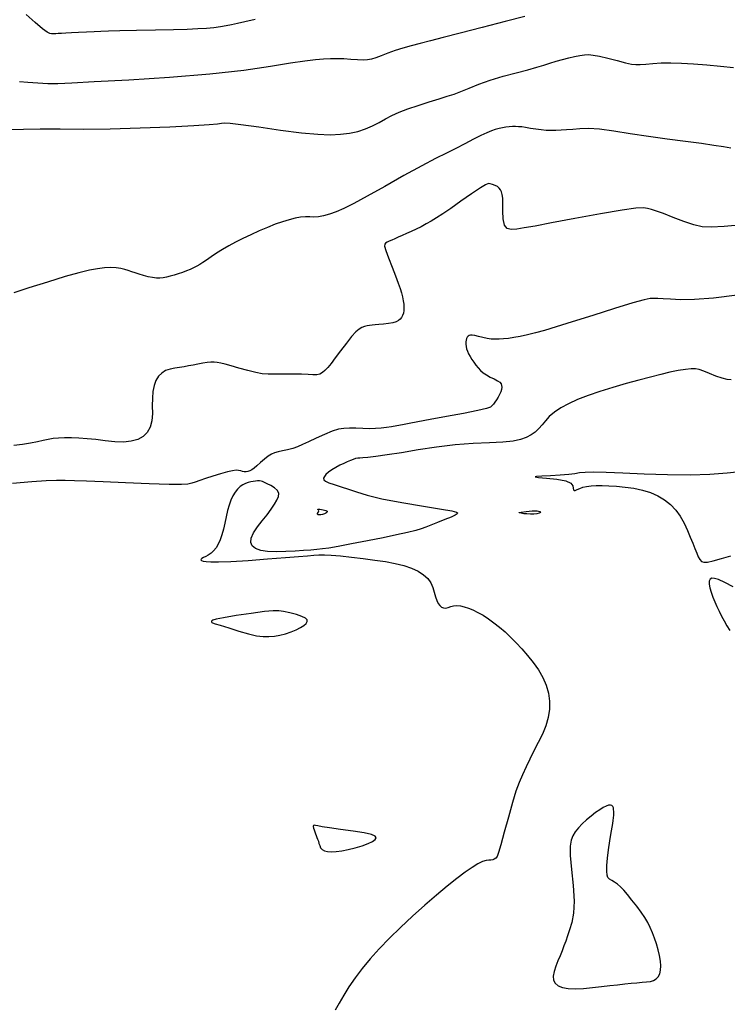
# Model space of a CAD drawing. Extents: x 349717 to 352917, y 1043174 to 1046174.
# Drawn here: x 350934 to 351065, y 1044739 to 1044921 of the extents above; entities that cross this region are included whole.
import ezdxf

# ---------------------------------------------------------------- set-up
doc = ezdxf.new("R2010")
doc.units = 0
doc.header["$MEASUREMENT"] = 0
doc.layers.add('INDEX', color=1, linetype='CONTINUOUS')
doc.layers.add('INTER', color=33, linetype='CONTINUOUS')

msp = doc.modelspace()

# ---------------------------------------------------------------- linework, layer by layer
at = {"layer": 'INDEX', "color": 1, "linetype": 'CONTINUOUS'}
for points, elevation in [([(350931.86, 1044900.8), (350934.59, 1044900.86), (350937.71, 1044900.9), (350937.71, 1044900.9), (350941.38, 1044900.89), (350945.68, 1044900.86), (350950.66, 1044900.91), (350950.66, 1044900.91), (350956.22, 1044901.07), (350961.67, 1044901.31), (350966.12, 1044901.55), (350966.12, 1044901.55), (350968.95, 1044901.73), (350970.48, 1044901.86), (350971.26, 1044901.96), (350971.26, 1044901.96), (350971.86, 1044902.01), (350972.86, 1044901.96), (350974.85, 1044901.73), (350974.85, 1044901.73), (350978.16, 1044901.26), (350982.18, 1044900.69), (350986.04, 1044900.19), (350986.04, 1044900.19), (350989.07, 1044899.91), (350991.37, 1044899.82), (350993.24, 1044899.9), (350993.24, 1044899.9), (350994.93, 1044900.11), (350996.49, 1044900.44), (350997.91, 1044900.9), (350997.91, 1044900.9), (350999.2, 1044901.46), (351000.41, 1044902.1), (351001.58, 1044902.75), (351001.58, 1044902.75), (351002.76, 1044903.37), (351004.09, 1044903.97), (351005.69, 1044904.6), (351005.69, 1044904.6), (351007.62, 1044905.26), (351009.67, 1044905.91), (351011.53, 1044906.48), (351011.53, 1044906.48), (351013.01, 1044906.94), (351014.26, 1044907.35), (351015.53, 1044907.83), (351015.53, 1044907.83), (351017.04, 1044908.46), (351018.84, 1044909.18), (351020.96, 1044909.93), (351020.96, 1044909.93), (351023.35, 1044910.65), (351025.78, 1044911.3), (351027.93, 1044911.86), (351027.93, 1044911.86), (351029.59, 1044912.33), (351030.88, 1044912.72), (351032.01, 1044913.08), (351032.01, 1044913.08), (351033.17, 1044913.43), (351034.34, 1044913.75), (351035.48, 1044914.05), (351035.48, 1044914.05), (351036.55, 1044914.3), (351037.52, 1044914.48), (351038.38, 1044914.6), (351038.38, 1044914.6), (351039.14, 1044914.64), (351039.99, 1044914.57), (351041.14, 1044914.35), (351041.14, 1044914.35), (351042.72, 1044913.98), (351044.46, 1044913.54), (351045.99, 1044913.15), (351045.99, 1044913.15), (351047.08, 1044912.91), (351047.88, 1044912.8), (351048.69, 1044912.8), (351049.74, 1044912.89), (351051.05, 1044913), (351052.6, 1044913.1), (351052.6, 1044913.1), (351054.37, 1044913.12), (351056.35, 1044913.08), (351058.58, 1044912.96), (351058.58, 1044912.96), (351061.02, 1044912.78), (351063.54, 1044912.54), (351065.97, 1044912.24)], 2370), ([(351067.72, 1044837.52), (351064.8, 1044837.18), (351061.61, 1044836.94), (351057.95, 1044836.83), (351057.95, 1044836.83), (351053.76, 1044836.89), (351049.44, 1044837.04), (351045.51, 1044837.22), (351045.51, 1044837.22), (351042.4, 1044837.33), (351040.1, 1044837.37), (351038.5, 1044837.34), (351038.5, 1044837.34), (351037.46, 1044837.24), (351036.6, 1044837.09), (351035.51, 1044836.94), (351035.51, 1044836.94), (351033.92, 1044836.81), (351032.11, 1044836.71), (351030.51, 1044836.63), (351030.51, 1044836.63), (351029.49, 1044836.57), (351029.24, 1044836.51), (351029.87, 1044836.42), (351029.87, 1044836.42), (351031.39, 1044836.29), (351033.29, 1044836.08), (351034.94, 1044835.76), (351034.94, 1044835.76), (351035.87, 1044835.32), (351036.21, 1044834.84), (351036.29, 1044834.41), (351036.29, 1044834.41), (351036.34, 1044834.12), (351036.46, 1044833.99), (351036.68, 1044834.01), (351036.68, 1044834.01), (351037.03, 1044834.15), (351037.51, 1044834.37), (351038.1, 1044834.58), (351038.1, 1044834.58), (351038.79, 1044834.74), (351039.6, 1044834.85), (351040.55, 1044834.9), (351040.55, 1044834.9), (351041.65, 1044834.9), (351042.92, 1044834.86), (351044.34, 1044834.76), (351044.34, 1044834.76), (351045.91, 1044834.62), (351047.55, 1044834.4), (351049.15, 1044834.07), (351049.15, 1044834.07), (351050.63, 1044833.61), (351051.99, 1044833), (351053.22, 1044832.26), (351053.22, 1044832.26), (351054.31, 1044831.39), (351055.28, 1044830.37), (351056.12, 1044829.21), (351056.83, 1044827.93), (351057.43, 1044826.61), (351057.95, 1044825.35), (351057.95, 1044825.35), (351058.41, 1044824.22), (351058.81, 1044823.24), (351059.15, 1044822.41), (351059.15, 1044822.41), (351059.45, 1044821.73), (351059.73, 1044821.22), (351060.05, 1044820.87), (351060.05, 1044820.87), (351060.48, 1044820.71), (351061.15, 1044820.74), (351062.2, 1044820.97), (351062.2, 1044820.97), (351063.72, 1044821.39), (351065.47, 1044821.9)], 2360), ([(351065.9, 1044816.15), (351064.34, 1044816.97), (351064.34, 1044816.97), (351063.21, 1044817.49), (351062.45, 1044817.73), (351061.95, 1044817.74), (351061.95, 1044817.74), (351061.63, 1044817.56), (351061.46, 1044817.2), (351061.44, 1044816.67), (351061.44, 1044816.67), (351061.58, 1044815.97), (351061.82, 1044815.16), (351062.14, 1044814.28), (351062.14, 1044814.28), (351062.49, 1044813.4), (351062.88, 1044812.51), (351063.29, 1044811.63), (351063.29, 1044811.63), (351063.74, 1044810.74), (351064.22, 1044809.86), (351064.73, 1044808.97), (351064.73, 1044808.97), (351065.27, 1044808.09)], 2360)]:
    msp.add_lwpolyline(points, dxfattribs=dict(at, elevation=elevation))
at = {"layer": 'INTER', "linetype": 'CONTINUOUS'}
for points, elevation in [([(351027.34, 1044921.72), (351023.74, 1044920.8), (351019.48, 1044919.68), (351015.42, 1044918.62), (351015.42, 1044918.62), (351012.26, 1044917.81), (351009.88, 1044917.2), (351007.98, 1044916.72), (351007.98, 1044916.72), (351006.31, 1044916.27), (351004.79, 1044915.84), (351003.36, 1044915.38), (351003.36, 1044915.38), (351002.02, 1044914.89), (351000.81, 1044914.43), (350999.79, 1044914.04), (350999.79, 1044914.04), (350999, 1044913.79), (350998.28, 1044913.66), (350997.46, 1044913.63), (350997.46, 1044913.63), (350996.39, 1044913.68), (350995.16, 1044913.77), (350993.87, 1044913.85), (350993.87, 1044913.85), (350992.62, 1044913.89), (350991.39, 1044913.88), (350990.09, 1044913.81), (350990.09, 1044913.81), (350988.61, 1044913.69), (350986.68, 1044913.46), (350984, 1044913.05), (350984, 1044913.05), (350980.28, 1044912.45), (350975.35, 1044911.73), (350969.11, 1044911.02), (350969.11, 1044911.02), (350961.65, 1044910.41), (350954.08, 1044909.93), (350947.72, 1044909.59), (350947.72, 1044909.59), (350943.53, 1044909.37), (350940.97, 1044909.27), (350939.12, 1044909.27), (350939.12, 1044909.27), (350937.27, 1044909.35), (350935.45, 1044909.47), (350933.91, 1044909.59)], 2372), ([(350977.5, 1044921.12), (350975.59, 1044920.73), (350975.59, 1044920.73), (350974.18, 1044920.41), (350973.11, 1044920.17), (350972.14, 1044919.96), (350972.14, 1044919.96), (350971.06, 1044919.79), (350969.83, 1044919.63), (350968.45, 1044919.5), (350968.45, 1044919.5), (350966.88, 1044919.39), (350964.92, 1044919.3), (350962.34, 1044919.22), (350962.34, 1044919.22), (350959.03, 1044919.16), (350955.52, 1044919.11), (350952.47, 1044919.06), (350950.36, 1044919), (350948.91, 1044918.94), (350947.67, 1044918.88), (350947.67, 1044918.88), (350946.27, 1044918.8), (350944.81, 1044918.72), (350943.48, 1044918.65), (350943.48, 1044918.65), (350942.45, 1044918.6), (350941.66, 1044918.56), (350941.06, 1044918.54), (350941.06, 1044918.54), (350940.58, 1044918.52), (350940.17, 1044918.51), (350939.83, 1044918.51), (350939.83, 1044918.51), (350939.51, 1044918.55), (350939.02, 1044918.8), (350938.16, 1044919.45), (350938.16, 1044919.45), (350936.8, 1044920.61), (350935.13, 1044922.05)], 2374), ([(351065.45, 1044897.36), (351064.08, 1044897.57), (351062.32, 1044897.86), (351060.01, 1044898.2), (351060.01, 1044898.2), (351057.07, 1044898.58), (351053.7, 1044899.01), (351050.21, 1044899.49), (351050.21, 1044899.49), (351046.85, 1044900.02), (351043.8, 1044900.51), (351041.2, 1044900.85), (351041.2, 1044900.85), (351039.15, 1044900.97), (351037.55, 1044900.93), (351036.24, 1044900.82), (351036.24, 1044900.82), (351035.09, 1044900.73), (351034.05, 1044900.66), (351033.1, 1044900.62), (351033.1, 1044900.62), (351032.21, 1044900.6), (351031.33, 1044900.63), (351030.4, 1044900.7), (351030.4, 1044900.7), (351029.4, 1044900.84), (351028.41, 1044901), (351027.51, 1044901.15), (351027.51, 1044901.15), (351026.78, 1044901.26), (351026.17, 1044901.31), (351025.61, 1044901.33), (351025.61, 1044901.33), (351025.05, 1044901.32), (351024.46, 1044901.28), (351023.85, 1044901.21), (351023.85, 1044901.21), (351023.23, 1044901.1), (351022.58, 1044900.96), (351021.9, 1044900.78), (351021.9, 1044900.78), (351021.18, 1044900.55), (351020.33, 1044900.2), (351019.24, 1044899.69), (351019.24, 1044899.69), (351017.87, 1044898.98), (351016.28, 1044898.14), (351014.59, 1044897.27), (351014.59, 1044897.27), (351012.86, 1044896.42), (351010.85, 1044895.44), (351008.28, 1044894.09), (351008.28, 1044894.09), (351004.99, 1044892.28), (351001.43, 1044890.27), (350998.19, 1044888.45), (350998.19, 1044888.45), (350995.72, 1044887.11), (350993.9, 1044886.2), (350992.48, 1044885.57), (350992.48, 1044885.57), (350991.24, 1044885.11), (350990.14, 1044884.8), (350989.18, 1044884.63), (350988.34, 1044884.59), (350987.57, 1044884.61), (350986.76, 1044884.62), (350986.76, 1044884.62), (350985.86, 1044884.54), (350984.86, 1044884.36), (350983.74, 1044884.09), (350983.74, 1044884.09), (350982.52, 1044883.72), (350981.19, 1044883.25), (350979.76, 1044882.68), (350979.76, 1044882.68), (350978.23, 1044882.02), (350976.67, 1044881.31), (350975.18, 1044880.6), (350975.18, 1044880.6), (350973.83, 1044879.94), (350972.58, 1044879.28), (350971.42, 1044878.61), (350971.42, 1044878.61), (350970.32, 1044877.91), (350969.32, 1044877.23), (350968.47, 1044876.63), (350968.47, 1044876.63), (350967.79, 1044876.16), (350967.22, 1044875.8), (350966.67, 1044875.5), (350966.67, 1044875.5), (350966.09, 1044875.2), (350965.45, 1044874.91), (350964.76, 1044874.61), (350964.76, 1044874.61), (350964.01, 1044874.33), (350963.24, 1044874.06), (350962.48, 1044873.81), (350962.48, 1044873.81), (350961.76, 1044873.62), (350961.08, 1044873.46), (350960.43, 1044873.35), (350960.43, 1044873.35), (350959.82, 1044873.29), (350959.2, 1044873.29), (350958.5, 1044873.38), (350958.5, 1044873.38), (350957.69, 1044873.54), (350956.84, 1044873.77), (350956.02, 1044874.01), (350956.02, 1044874.01), (350955.3, 1044874.24), (350954.64, 1044874.45), (350954.01, 1044874.67), (350954.01, 1044874.67), (350953.36, 1044874.89), (350952.63, 1044875.09), (350951.79, 1044875.22), (350951.79, 1044875.22), (350950.79, 1044875.26), (350949.63, 1044875.19), (350948.31, 1044875.03), (350948.31, 1044875.03), (350946.8, 1044874.74), (350944.88, 1044874.28), (350942.31, 1044873.56), (350942.31, 1044873.56), (350939.03, 1044872.56), (350935.61, 1044871.48), (350932.81, 1044870.58)], 2368), ([(351067.7, 1044883.17), (351064.23, 1044882.86), (351064.23, 1044882.86), (351061.85, 1044882.71), (351060.18, 1044882.77), (351058.65, 1044883.12), (351058.65, 1044883.12), (351056.79, 1044883.75), (351054.8, 1044884.51), (351053.03, 1044885.22), (351053.03, 1044885.22), (351051.73, 1044885.7), (351050.81, 1044886), (351050.08, 1044886.18), (351050.08, 1044886.18), (351049.28, 1044886.28), (351047.91, 1044886.21), (351045.37, 1044885.86), (351045.37, 1044885.86), (351041.34, 1044885.16), (351036.63, 1044884.3), (351032.32, 1044883.49), (351032.32, 1044883.49), (351029.24, 1044882.92), (351027.22, 1044882.57), (351025.87, 1044882.36), (351025.87, 1044882.36), (351024.84, 1044882.28), (351024.08, 1044882.45), (351023.59, 1044883.08), (351023.59, 1044883.08), (351023.36, 1044884.25), (351023.3, 1044885.7), (351023.29, 1044887.07), (351023.29, 1044887.07), (351023.26, 1044888.07), (351023.17, 1044888.75), (351023.03, 1044889.24), (351023.03, 1044889.24), (351022.86, 1044889.63), (351022.61, 1044889.95), (351022.28, 1044890.22), (351022.28, 1044890.22), (351021.84, 1044890.44), (351021.36, 1044890.6), (351020.95, 1044890.72), (351020.95, 1044890.72), (351020.61, 1044890.77), (351020.11, 1044890.58), (351019.14, 1044889.98), (351019.14, 1044889.98), (351017.51, 1044888.88), (351015.54, 1044887.51), (351013.65, 1044886.2), (351013.65, 1044886.2), (351012.17, 1044885.19), (351011.03, 1044884.44), (351010.06, 1044883.85), (351010.06, 1044883.85), (351009.12, 1044883.31), (351008.2, 1044882.81), (351007.27, 1044882.35), (351007.27, 1044882.35), (351006.36, 1044881.93), (351005.48, 1044881.55), (351004.66, 1044881.2), (351004.66, 1044881.2), (351003.93, 1044880.88), (351003.29, 1044880.59), (351002.73, 1044880.34), (351002.73, 1044880.34), (351002.27, 1044880.11), (351001.9, 1044879.92), (351001.61, 1044879.77), (351001.61, 1044879.77), (351001.43, 1044879.6), (351001.41, 1044879.23), (351001.64, 1044878.42), (351002.14, 1044877.03), (351002.79, 1044875.33), (351003.42, 1044873.69), (351003.42, 1044873.69), (351003.92, 1044872.38), (351004.27, 1044871.38), (351004.53, 1044870.55), (351004.53, 1044870.55), (351004.73, 1044869.8), (351004.87, 1044869.09), (351004.96, 1044868.44), (351004.96, 1044868.44), (351004.99, 1044867.85), (351004.97, 1044867.3), (351004.89, 1044866.82), (351004.89, 1044866.82), (351004.75, 1044866.38), (351004.55, 1044866.01), (351004.29, 1044865.68), (351004.29, 1044865.68), (351003.97, 1044865.42), (351003.53, 1044865.2), (351002.92, 1044865.03), (351002.92, 1044865.03), (351002.11, 1044864.89), (351001.22, 1044864.79), (351000.37, 1044864.71), (351000.37, 1044864.71), (350999.68, 1044864.64), (350999.12, 1044864.57), (350998.64, 1044864.51), (350998.64, 1044864.51), (350998.17, 1044864.45), (350997.7, 1044864.34), (350997.21, 1044864.17), (350997.21, 1044864.17), (350996.7, 1044863.87), (350996.09, 1044863.35), (350995.32, 1044862.5), (350995.32, 1044862.5), (350994.34, 1044861.26), (350993.29, 1044859.85), (350992.3, 1044858.52), (350992.3, 1044858.52), (350991.52, 1044857.5), (350990.9, 1044856.75), (350990.39, 1044856.21), (350990.39, 1044856.21), (350989.91, 1044855.81), (350989.42, 1044855.54), (350988.86, 1044855.4), (350988.86, 1044855.4), (350988.17, 1044855.39), (350987.26, 1044855.45), (350986.03, 1044855.52), (350986.03, 1044855.52), (350984.43, 1044855.54), (350982.71, 1044855.52), (350981.12, 1044855.5), (350981.12, 1044855.5), (350979.87, 1044855.51), (350978.78, 1044855.59), (350977.58, 1044855.81), (350977.58, 1044855.81), (350976.09, 1044856.19), (350974.48, 1044856.65), (350973.03, 1044857.08), (350973.03, 1044857.08), (350971.92, 1044857.39), (350971.11, 1044857.58), (350970.47, 1044857.69), (350970.47, 1044857.69), (350969.89, 1044857.75), (350969.28, 1044857.76), (350968.59, 1044857.69), (350968.59, 1044857.69), (350967.77, 1044857.55), (350966.88, 1044857.37), (350965.98, 1044857.18), (350965.98, 1044857.18), (350965.14, 1044857.03), (350964.32, 1044856.9), (350963.48, 1044856.78), (350963.48, 1044856.78), (350962.6, 1044856.65), (350961.72, 1044856.47), (350960.9, 1044856.18), (350960.9, 1044856.18), (350960.19, 1044855.73), (350959.6, 1044855.13), (350959.13, 1044854.36), (350959.13, 1044854.36), (350958.79, 1044853.42), (350958.56, 1044852.33), (350958.46, 1044851.07), (350958.46, 1044851.07), (350958.45, 1044849.66), (350958.46, 1044848.22), (350958.35, 1044846.86), (350958.04, 1044845.69), (350957.51, 1044844.73), (350956.75, 1044843.98), (350956.75, 1044843.98), (350955.76, 1044843.43), (350954.56, 1044843.09), (350953.12, 1044842.96), (350953.12, 1044842.96), (350951.49, 1044843.02), (350949.74, 1044843.2), (350948, 1044843.41), (350948, 1044843.41), (350946.37, 1044843.58), (350944.86, 1044843.7), (350943.48, 1044843.76), (350943.48, 1044843.76), (350942.22, 1044843.76), (350941.09, 1044843.7), (350940.08, 1044843.59), (350940.08, 1044843.59), (350939.17, 1044843.43), (350938.25, 1044843.22), (350937.2, 1044842.99), (350937.2, 1044842.99), (350935.91, 1044842.74), (350934.44, 1044842.51), (350932.85, 1044842.31)], 2366), ([(351066.65, 1044870.11), (351062.23, 1044869.56), (351062.23, 1044869.56), (351058.76, 1044869.31), (351056.18, 1044869.3), (351054.3, 1044869.39), (351054.3, 1044869.39), (351052.96, 1044869.47), (351051.99, 1044869.52), (351051.27, 1044869.54), (351051.27, 1044869.54), (351050.57, 1044869.52), (351049.43, 1044869.3), (351047.33, 1044868.71), (351047.33, 1044868.71), (351043.95, 1044867.67), (351039.92, 1044866.39), (351036.11, 1044865.17), (351036.11, 1044865.17), (351033.17, 1044864.26), (351031.01, 1044863.62), (351029.31, 1044863.16), (351029.31, 1044863.16), (351027.83, 1044862.79), (351026.5, 1044862.49), (351025.33, 1044862.28), (351025.33, 1044862.28), (351024.32, 1044862.13), (351023.43, 1044862.04), (351022.62, 1044862), (351022.62, 1044862), (351021.88, 1044861.99), (351021.14, 1044862.02), (351020.37, 1044862.12), (351020.37, 1044862.12), (351019.56, 1044862.3), (351018.77, 1044862.5), (351018.1, 1044862.67), (351017.61, 1044862.75), (351017.28, 1044862.76), (351017.04, 1044862.69), (351017.04, 1044862.69), (351016.85, 1044862.57), (351016.69, 1044862.38), (351016.57, 1044862.13), (351016.57, 1044862.13), (351016.48, 1044861.82), (351016.43, 1044861.47), (351016.43, 1044861.08), (351016.43, 1044861.08), (351016.49, 1044860.66), (351016.59, 1044860.23), (351016.75, 1044859.77), (351016.75, 1044859.77), (351016.96, 1044859.29), (351017.23, 1044858.78), (351017.54, 1044858.26), (351017.54, 1044858.26), (351017.91, 1044857.71), (351018.31, 1044857.17), (351018.73, 1044856.66), (351018.73, 1044856.66), (351019.17, 1044856.19), (351019.65, 1044855.77), (351020.24, 1044855.37), (351020.24, 1044855.37), (351020.94, 1044854.99), (351021.67, 1044854.63), (351022.29, 1044854.31), (351022.29, 1044854.31), (351022.72, 1044854.02), (351022.96, 1044853.74), (351023.07, 1044853.43), (351023.07, 1044853.43), (351023.1, 1044853.08), (351023.04, 1044852.69), (351022.9, 1044852.24), (351022.9, 1044852.24), (351022.67, 1044851.75), (351022.4, 1044851.25), (351022.11, 1044850.78), (351022.11, 1044850.78), (351021.83, 1044850.35), (351021.56, 1044849.99), (351021.3, 1044849.69), (351021.3, 1044849.69), (351020.98, 1044849.43), (351020.25, 1044849.15), (351018.68, 1044848.78), (351018.68, 1044848.78), (351016.04, 1044848.26), (351012.86, 1044847.67), (351009.85, 1044847.13), (351009.85, 1044847.13), (351007.57, 1044846.71), (351005.94, 1044846.4), (351004.71, 1044846.16), (351004.71, 1044846.16), (351003.66, 1044845.96), (351002.7, 1044845.79), (351001.76, 1044845.64), (351001.76, 1044845.64), (351000.79, 1044845.52), (350999.76, 1044845.45), (350998.63, 1044845.42), (350998.63, 1044845.42), (350997.38, 1044845.46), (350996.11, 1044845.52), (350994.92, 1044845.54), (350994.92, 1044845.54), (350993.89, 1044845.49), (350992.88, 1044845.31), (350991.72, 1044844.94), (350991.72, 1044844.94), (350990.3, 1044844.36), (350988.78, 1044843.67), (350987.37, 1044843.02), (350987.37, 1044843.02), (350986.25, 1044842.49), (350985.31, 1044842.09), (350984.42, 1044841.79), (350984.42, 1044841.79), (350983.48, 1044841.54), (350982.54, 1044841.32), (350981.7, 1044841.14), (350981.7, 1044841.14), (350981.04, 1044840.95), (350980.47, 1044840.71), (350979.88, 1044840.33), (350979.88, 1044840.33), (350979.19, 1044839.78), (350978.47, 1044839.15), (350977.81, 1044838.56), (350977.81, 1044838.56), (350977.28, 1044838.12), (350976.85, 1044837.82), (350976.48, 1044837.62), (350976.13, 1044837.5), (350975.79, 1044837.44), (350975.46, 1044837.45), (350975.46, 1044837.45), (350975.14, 1044837.52), (350974.8, 1044837.62), (350974.42, 1044837.7), (350974.42, 1044837.7), (350973.95, 1044837.73), (350973.3, 1044837.65), (350972.36, 1044837.45), (350972.36, 1044837.45), (350971.09, 1044837.08), (350969.66, 1044836.63), (350968.31, 1044836.19), (350968.31, 1044836.19), (350967.24, 1044835.84), (350966.4, 1044835.56), (350965.73, 1044835.35), (350965.73, 1044835.35), (350965.04, 1044835.18), (350963.85, 1044835.09), (350961.57, 1044835.09), (350961.57, 1044835.09), (350957.88, 1044835.22), (350953.48, 1044835.41), (350949.36, 1044835.6), (350949.36, 1044835.6), (350946.28, 1044835.72), (350944.07, 1044835.8), (350942.35, 1044835.84), (350942.35, 1044835.84), (350940.73, 1044835.85), (350938.81, 1044835.8), (350936.17, 1044835.62), (350936.17, 1044835.62), (350932.6, 1044835.31)], 2364), ([(351065.5, 1044854.48), (351064.77, 1044854.54), (351063.84, 1044854.76), (351063.84, 1044854.76), (351062.71, 1044855.16), (351061.51, 1044855.63), (351060.44, 1044856.06), (351060.44, 1044856.06), (351059.62, 1044856.35), (351058.92, 1044856.49), (351058.12, 1044856.51), (351057.06, 1044856.4), (351055.74, 1044856.19), (351054.21, 1044855.88), (351054.21, 1044855.88), (351052.5, 1044855.48), (351050.59, 1044854.99), (351048.45, 1044854.42), (351048.45, 1044854.42), (351046.08, 1044853.77), (351043.62, 1044853.06), (351041.23, 1044852.32), (351041.23, 1044852.32), (351039.06, 1044851.57), (351037.13, 1044850.81), (351035.45, 1044850.04), (351035.45, 1044850.04), (351034.01, 1044849.27), (351032.82, 1044848.49), (351031.88, 1044847.7), (351031.88, 1044847.7), (351031.16, 1044846.91), (351030.56, 1044846.15), (351029.97, 1044845.44), (351029.97, 1044845.44), (351029.29, 1044844.81), (351028.5, 1044844.26), (351027.59, 1044843.8), (351027.59, 1044843.8), (351026.53, 1044843.43), (351025.17, 1044843.14), (351023.3, 1044842.94), (351023.3, 1044842.94), (351020.8, 1044842.81), (351017.8, 1044842.67), (351014.47, 1044842.43), (351014.47, 1044842.43), (351011.01, 1044842.01), (351007.63, 1044841.49), (351004.53, 1044840.98), (351004.53, 1044840.98), (351001.9, 1044840.58), (350999.81, 1044840.3), (350998.3, 1044840.12), (350998.3, 1044840.12), (350997.37, 1044840.04), (350996.83, 1044840), (350996.45, 1044839.97), (350996.45, 1044839.97), (350996.06, 1044839.89), (350995.6, 1044839.75), (350995.08, 1044839.56), (350995.08, 1044839.56), (350994.5, 1044839.31), (350993.86, 1044839.01), (350993.16, 1044838.65), (350993.16, 1044838.65), (350992.41, 1044838.24), (350991.68, 1044837.81), (350991.04, 1044837.38), (350991.04, 1044837.38), (350990.57, 1044836.98), (350990.27, 1044836.61), (350990.14, 1044836.28), (350990.14, 1044836.28), (350990.2, 1044835.98), (350990.51, 1044835.69), (350991.13, 1044835.39), (350991.13, 1044835.39), (350992.11, 1044835.07), (350993.36, 1044834.69), (350994.75, 1044834.25), (350994.75, 1044834.25), (350996.25, 1044833.73), (350998.17, 1044833.13), (351000.9, 1044832.46), (351000.9, 1044832.46), (351004.62, 1044831.76), (351008.61, 1044831.09), (351011.93, 1044830.56), (351011.93, 1044830.56), (351013.88, 1044830.2), (351014.7, 1044829.98), (351014.88, 1044829.83), (351014.88, 1044829.83), (351014.82, 1044829.66), (351014.48, 1044829.42), (351013.76, 1044829.08), (351013.76, 1044829.08), (351012.59, 1044828.6), (351011.22, 1044828.06), (351009.97, 1044827.57), (351009.97, 1044827.57), (351009.03, 1044827.2), (351008.21, 1044826.91), (351007.17, 1044826.6), (351007.17, 1044826.6), (351005.66, 1044826.23), (351003.64, 1044825.77), (351001.14, 1044825.24), (350998.23, 1044824.66), (350995.3, 1044824.09), (350992.82, 1044823.62), (350992.82, 1044823.62), (350991.11, 1044823.33), (350989.93, 1044823.17), (350988.91, 1044823.06), (350988.91, 1044823.06), (350987.76, 1044822.97), (350986.4, 1044822.87), (350984.85, 1044822.77), (350984.85, 1044822.77), (350983.12, 1044822.68), (350981.37, 1044822.64), (350979.78, 1044822.69), (350979.78, 1044822.69), (350978.5, 1044822.89), (350977.56, 1044823.24), (350976.95, 1044823.74), (350976.95, 1044823.74), (350976.69, 1044824.39), (350976.76, 1044825.19), (350977.17, 1044826.15), (350977.17, 1044826.15), (350977.89, 1044827.24), (350978.79, 1044828.39), (350979.69, 1044829.51), (350979.69, 1044829.51), (350980.45, 1044830.53), (350981.06, 1044831.43), (350981.51, 1044832.2), (350981.51, 1044832.2), (350981.79, 1044832.87), (350981.84, 1044833.45), (350981.61, 1044833.97), (350981.61, 1044833.97), (350981.06, 1044834.46), (350980.35, 1044834.9), (350979.68, 1044835.25), (350979.68, 1044835.25), (350979.19, 1044835.49), (350978.85, 1044835.63), (350978.56, 1044835.72), (350978.56, 1044835.72), (350978.26, 1044835.76), (350977.91, 1044835.77), (350977.54, 1044835.74), (350977.54, 1044835.74), (350977.13, 1044835.67), (350976.68, 1044835.57), (350976.2, 1044835.44), (350976.2, 1044835.44), (350975.69, 1044835.26), (350975.17, 1044835.03), (350974.67, 1044834.7), (350974.67, 1044834.7), (350974.19, 1044834.25), (350973.76, 1044833.69), (350973.36, 1044833.01), (350973.36, 1044833.01), (350972.99, 1044832.22), (350972.67, 1044831.3), (350972.38, 1044830.27), (350972.38, 1044830.27), (350972.12, 1044829.13), (350971.88, 1044827.95), (350971.62, 1044826.81), (350971.62, 1044826.81), (350971.33, 1044825.78), (350971, 1044824.86), (350970.63, 1044824.06), (350970.63, 1044824.06), (350970.23, 1044823.38), (350969.79, 1044822.82), (350969.31, 1044822.38), (350969.31, 1044822.38), (350968.8, 1044822.04), (350968.32, 1044821.8), (350967.91, 1044821.6), (350967.91, 1044821.6), (350967.62, 1044821.43), (350967.47, 1044821.28), (350967.45, 1044821.14), (350967.45, 1044821.14), (350967.57, 1044821.03), (350967.88, 1044820.93), (350968.42, 1044820.84), (350968.42, 1044820.84), (350969.28, 1044820.77), (350970.71, 1044820.76), (350972.97, 1044820.84), (350972.97, 1044820.84), (350976.17, 1044821.05), (350979.78, 1044821.33), (350983.06, 1044821.59), (350983.06, 1044821.59), (350985.48, 1044821.79), (350987.15, 1044821.92), (350988.33, 1044822.02), (350989.28, 1044822.08), (350990.27, 1044822.09), (350991.54, 1044822.03), (350991.54, 1044822.03), (350993.26, 1044821.87), (350995.31, 1044821.64), (350997.48, 1044821.38), (350997.48, 1044821.38), (350999.59, 1044821.12), (351001.57, 1044820.83), (351003.38, 1044820.5), (351003.38, 1044820.5), (351005, 1044820.09), (351006.41, 1044819.61), (351007.61, 1044819.04), (351007.61, 1044819.04), (351008.6, 1044818.4), (351009.39, 1044817.68), (351009.96, 1044816.89), (351009.96, 1044816.89), (351010.35, 1044816.02), (351010.61, 1044815.15), (351010.82, 1044814.34), (351010.82, 1044814.34), (351011.05, 1044813.66), (351011.32, 1044813.1), (351011.62, 1044812.69), (351011.62, 1044812.69), (351011.96, 1044812.4), (351012.33, 1044812.25), (351012.73, 1044812.24), (351012.73, 1044812.24), (351013.17, 1044812.34), (351013.66, 1044812.5), (351014.19, 1044812.64), (351014.19, 1044812.64), (351014.79, 1044812.69), (351015.44, 1044812.64), (351016.16, 1044812.49), (351016.16, 1044812.49), (351016.94, 1044812.24), (351017.77, 1044811.89), (351018.67, 1044811.44), (351018.67, 1044811.44), (351019.63, 1044810.9), (351020.62, 1044810.26), (351021.64, 1044809.53), (351021.64, 1044809.53), (351022.67, 1044808.71), (351023.7, 1044807.82), (351024.73, 1044806.85), (351024.73, 1044806.85), (351025.77, 1044805.79), (351026.81, 1044804.66), (351027.86, 1044803.44), (351027.86, 1044803.44), (351028.9, 1044802.14), (351029.87, 1044800.78), (351030.69, 1044799.38), (351030.69, 1044799.38), (351031.32, 1044797.95), (351031.73, 1044796.51), (351031.93, 1044795.03), (351031.93, 1044795.03), (351031.92, 1044793.53), (351031.69, 1044792.01), (351031.24, 1044790.47), (351031.24, 1044790.47), (351030.6, 1044788.91), (351029.84, 1044787.34), (351029.04, 1044785.8), (351029.04, 1044785.8), (351028.28, 1044784.29), (351027.58, 1044782.83), (351026.93, 1044781.4), (351026.93, 1044781.4), (351026.33, 1044779.97), (351025.72, 1044778.34), (351025.06, 1044776.24), (351025.06, 1044776.24), (351024.31, 1044773.56), (351023.56, 1044770.76), (351022.93, 1044768.43), (351022.93, 1044768.43), (351022.5, 1044766.99), (351022.21, 1044766.28), (351021.97, 1044765.96), (351021.97, 1044765.96), (351021.71, 1044765.77), (351021.41, 1044765.65), (351021.07, 1044765.59), (351021.07, 1044765.59), (351020.68, 1044765.58), (351020.2, 1044765.53), (351019.55, 1044765.34), (351019.55, 1044765.34), (351018.69, 1044764.92), (351017.6, 1044764.25), (351016.3, 1044763.34), (351014.76, 1044762.18), (351013.01, 1044760.77), (351011.03, 1044759.11), (351011.03, 1044759.11), (351008.85, 1044757.23), (351006.58, 1044755.21), (351004.36, 1044753.15), (351004.36, 1044753.15), (351002.31, 1044751.14), (351000.44, 1044749.2), (350998.76, 1044747.33), (350998.76, 1044747.33), (350997.26, 1044745.53), (350995.95, 1044743.81), (350994.82, 1044742.15), (350994.82, 1044742.15), (350993.86, 1044740.57), (350993.04, 1044739.11), (350992.28, 1044737.83)], 2362), ([(351035.63, 1044752.67), (351035.27, 1044751.57), (351034.93, 1044750.62), (351034.6, 1044749.72), (351034.6, 1044749.72), (351034.25, 1044748.82), (351033.88, 1044747.89), (351033.49, 1044746.93), (351033.49, 1044746.93), (351033.09, 1044745.95), (351032.76, 1044745.01), (351032.59, 1044744.14), (351032.59, 1044744.14), (351032.65, 1044743.4), (351032.96, 1044742.8), (351033.51, 1044742.34), (351033.51, 1044742.34), (351034.32, 1044742.01), (351035.38, 1044741.82), (351036.68, 1044741.77), (351036.68, 1044741.77), (351038.21, 1044741.84), (351039.87, 1044742), (351041.53, 1044742.19), (351041.53, 1044742.19), (351043.09, 1044742.37), (351044.52, 1044742.54), (351045.84, 1044742.68), (351045.84, 1044742.68), (351047.03, 1044742.8), (351048.1, 1044742.9), (351049.05, 1044742.98), (351049.05, 1044742.98), (351049.88, 1044743.05), (351050.59, 1044743.15), (351051.19, 1044743.32), (351051.19, 1044743.32), (351051.67, 1044743.61), (351052.05, 1044744.02), (351052.32, 1044744.56), (351052.32, 1044744.56), (351052.47, 1044745.22), (351052.52, 1044746), (351052.45, 1044746.91), (351052.45, 1044746.91), (351052.28, 1044747.93), (351052.03, 1044749.01), (351051.71, 1044750.1), (351051.71, 1044750.1), (351051.36, 1044751.16), (351050.98, 1044752.16), (351050.56, 1044753.12), (351050.56, 1044753.12), (351050.1, 1044754.03), (351049.56, 1044754.96), (351048.88, 1044755.96), (351048.88, 1044755.96), (351048.05, 1044757.06), (351047.16, 1044758.18), (351046.33, 1044759.2), (351046.33, 1044759.2), (351045.65, 1044760.03), (351045.07, 1044760.67), (351044.52, 1044761.16), (351044.52, 1044761.16), (351043.96, 1044761.54), (351043.43, 1044761.83), (351042.99, 1044762.09), (351042.99, 1044762.09), (351042.71, 1044762.39), (351042.56, 1044762.83), (351042.52, 1044763.54), (351042.52, 1044763.54), (351042.55, 1044764.6), (351042.66, 1044765.96), (351042.84, 1044767.51), (351042.84, 1044767.51), (351043.08, 1044769.15), (351043.34, 1044770.71), (351043.56, 1044771.99), (351043.56, 1044771.99), (351043.71, 1044772.88), (351043.78, 1044773.45), (351043.82, 1044773.86), (351043.82, 1044773.86), (351043.83, 1044774.24), (351043.82, 1044774.59), (351043.79, 1044774.94), (351043.79, 1044774.94), (351043.74, 1044775.26), (351043.64, 1044775.53), (351043.47, 1044775.72), (351043.47, 1044775.72), (351043.21, 1044775.79), (351042.86, 1044775.75), (351042.4, 1044775.59), (351042.4, 1044775.59), (351041.85, 1044775.3), (351041.21, 1044774.9), (351040.46, 1044774.38), (351039.63, 1044773.75), (351038.78, 1044773.04), (351037.98, 1044772.29), (351037.98, 1044772.29), (351037.28, 1044771.55), (351036.7, 1044770.81), (351036.24, 1044770.08), (351036.24, 1044770.08), (351035.91, 1044769.3), (351035.74, 1044768.2), (351035.77, 1044766.45), (351035.77, 1044766.45), (351036.02, 1044763.88), (351036.32, 1044760.88), (351036.47, 1044758.02), (351036.47, 1044758.02), (351036.35, 1044755.75), (351036.03, 1044754.02), (351035.63, 1044752.67)], 2362)]:
    msp.add_lwpolyline(points, dxfattribs=dict(at, elevation=elevation))
for points, elevation in [([(350989.06, 1044830.55), (350989.19, 1044830.56), (350989.44, 1044830.54), (350989.75, 1044830.48), (350989.75, 1044830.48), (350990.05, 1044830.41), (350990.32, 1044830.34), (350990.55, 1044830.27), (350990.55, 1044830.27), (350990.7, 1044830.21), (350990.78, 1044830.14), (350990.78, 1044830.06), (350990.78, 1044830.06), (350990.71, 1044829.94), (350990.55, 1044829.8), (350990.29, 1044829.66), (350990.29, 1044829.66), (350989.96, 1044829.56), (350989.61, 1044829.49), (350989.3, 1044829.47), (350989.3, 1044829.47), (350989.11, 1044829.5), (350989.02, 1044829.59), (350989.03, 1044829.72), (350989.03, 1044829.72), (350989.11, 1044829.89), (350989.21, 1044830.07), (350989.24, 1044830.24), (350989.24, 1044830.24), (350989.17, 1044830.38), (350989.08, 1044830.49), (350989.06, 1044830.55)], 2364), ([(351030.02, 1044829.77), (351029.59, 1044829.66), (351029.02, 1044829.61), (351028.38, 1044829.6), (351028.38, 1044829.6), (351027.74, 1044829.64), (351027.16, 1044829.7), (351026.67, 1044829.77), (351026.67, 1044829.77), (351026.34, 1044829.84), (351026.31, 1044829.91), (351026.7, 1044830.01), (351026.7, 1044830.01), (351027.59, 1044830.12), (351028.7, 1044830.2), (351029.65, 1044830.21), (351029.65, 1044830.21), (351030.16, 1044830.1), (351030.25, 1044829.94), (351030.02, 1044829.77)], 2362), ([(350976.25, 1044807.45), (350977.73, 1044807.12), (350978.93, 1044806.97), (350979.99, 1044806.95), (350979.99, 1044806.95), (350981.03, 1044807.03), (350982.06, 1044807.2), (350983.1, 1044807.47), (350983.1, 1044807.47), (350984.12, 1044807.81), (350985.07, 1044808.21), (350985.89, 1044808.63), (350985.89, 1044808.63), (350986.5, 1044809.02), (350986.91, 1044809.39), (350987.11, 1044809.74), (350987.11, 1044809.74), (350987.09, 1044810.06), (350986.79, 1044810.37), (350986.13, 1044810.69), (350986.13, 1044810.69), (350985.09, 1044811.02), (350983.87, 1044811.33), (350982.74, 1044811.58), (350982.74, 1044811.58), (350981.83, 1044811.73), (350980.8, 1044811.74), (350979.18, 1044811.59), (350979.18, 1044811.59), (350976.72, 1044811.25), (350973.96, 1044810.83), (350971.61, 1044810.44), (350971.61, 1044810.44), (350970.24, 1044810.17), (350969.66, 1044810), (350969.48, 1044809.88), (350969.48, 1044809.88), (350969.4, 1044809.76), (350969.38, 1044809.66), (350969.44, 1044809.57), (350969.44, 1044809.57), (350969.61, 1044809.48), (350970.08, 1044809.34), (350971.03, 1044809.04), (350971.03, 1044809.04), (350972.58, 1044808.55), (350974.44, 1044807.96), (350976.25, 1044807.45)], 2364), ([(350988.65, 1044772.02), (350988.39, 1044772.03), (350988.25, 1044771.97), (350988.21, 1044771.81), (350988.21, 1044771.81), (350988.26, 1044771.53), (350988.37, 1044771.19), (350988.51, 1044770.82), (350988.51, 1044770.82), (350988.64, 1044770.47), (350988.78, 1044770.13), (350988.91, 1044769.8), (350988.91, 1044769.8), (350989.03, 1044769.44), (350989.16, 1044769.07), (350989.28, 1044768.67), (350989.28, 1044768.67), (350989.41, 1044768.27), (350989.59, 1044767.88), (350989.87, 1044767.55), (350989.87, 1044767.55), (350990.29, 1044767.31), (350990.86, 1044767.16), (350991.58, 1044767.11), (350991.58, 1044767.11), (350992.46, 1044767.16), (350993.48, 1044767.31), (350994.66, 1044767.55), (350994.66, 1044767.55), (350995.95, 1044767.88), (350997.24, 1044768.26), (350998.37, 1044768.66), (350998.37, 1044768.66), (350999.19, 1044769.04), (350999.68, 1044769.39), (350999.84, 1044769.71), (350999.84, 1044769.71), (350999.65, 1044770.01), (350998.97, 1044770.31), (350997.63, 1044770.61), (350997.63, 1044770.61), (350995.59, 1044770.94), (350993.27, 1044771.27), (350991.22, 1044771.56), (350991.22, 1044771.56), (350989.85, 1044771.78), (350989.07, 1044771.93), (350988.65, 1044772.02)], 2362)]:
    msp.add_lwpolyline(points, close=True, dxfattribs=dict(at, elevation=elevation))

doc.saveas('drawing.dxf')
